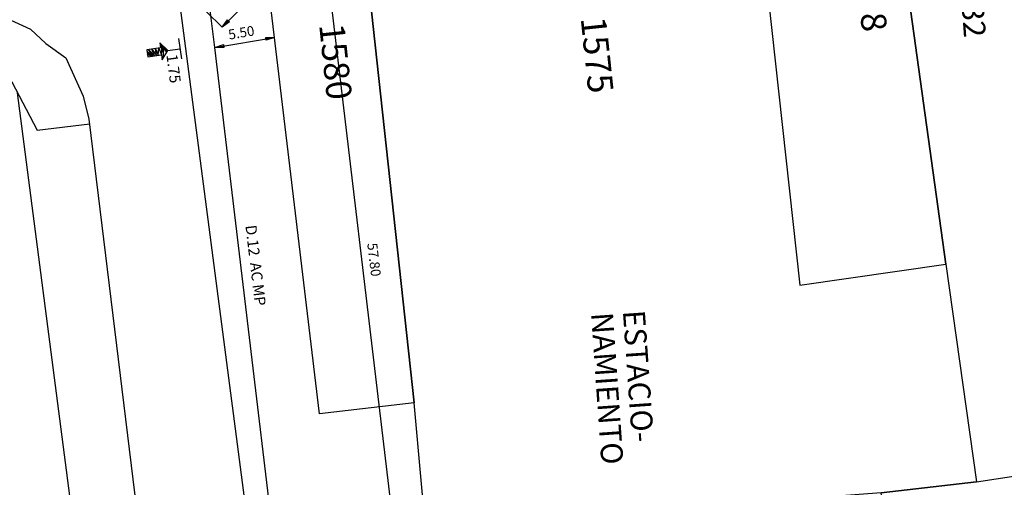
# Model space of a CAD drawing. Extents: x 349460 to 352309, y 6301240 to 6303841.
# Drawn here: x 349609 to 349699, y 6302282 to 6302325 of the extents above; entities that cross this region are included whole.
import ezdxf

# ---------------------------------------------------------------- set-up
doc = ezdxf.new("R2010")
doc.units = 0
doc.header["$MEASUREMENT"] = 0
for name, color, linetype in [('ACOTADO', 7, 'CONTINUOUS'), ('LINEA_GEOVAR_C', 4, 'CONTINUOUS'), ('PARCELA', 7, 'CONTINUOUS'), ('PROFUNDIDAD_TUBERIA', 152, 'CONTINUOUS'), ('RED_12_AC_MP_A', 3, 'CONTINUOUS'), ('ROTULO_1_2', 2, 'CONTINUOUS'), ('ROTULO_PARCELA', 7, 'CONTINUOUS'), ('SOLERA', 54, 'CONTINUOUS')]:
    doc.layers.add(name, color=color, linetype=linetype)
doc.styles.add('ROMANS', font='romans.shx', dxfattribs={"oblique": 8})

msp = doc.modelspace()

# ---------------------------------------------------------------- linework, layer by layer
at = {"layer": 'ACOTADO'}
for points in [[(349645.577, 6302341.982), (349645.107, 6302341.322), (349644.917, 6302341.512), (349645.577, 6302341.982), (349627.567, 6302323.922), (349628.037, 6302324.582), (349628.227, 6302324.392), (349627.567, 6302323.922)], [(349636.547, 6302333.972), (349636.777, 6302333.192), (349636.507, 6302333.162), (349636.547, 6302333.972), (349643.367, 6302276.532), (349643.137, 6302277.312), (349643.407, 6302277.342), (349643.367, 6302276.532)], [(349624.717, 6302326.752), (349627.567, 6302323.922)], [(349626.907, 6302322.072), (349627.677, 6302322.332), (349627.717, 6302322.072), (349626.907, 6302322.072), (349632.337, 6302322.982), (349631.567, 6302322.722), (349631.527, 6302322.982), (349632.337, 6302322.982)]]:
    msp.add_lwpolyline(points, dxfattribs=at)
at = {"layer": 'LINEA_GEOVAR_C'}
msp.add_lwpolyline([(349588.473, 6302318.343), (349605.227, 6302320.532), (349608.427, 6302318.932), (349610.727, 6302314.532), (349615.527, 6302315.132)], dxfattribs=at)
at = {"layer": 'PARCELA'}
for points in [[(349688.227, 6302341.132), (349688.627, 6302336.932), (349693.427, 6302302.332), (349696.227, 6302282.532), (349709.927, 6302284.632), (349713.827, 6302285.332), (349712.727, 6302299.432), (349711.127, 6302313.332), (349707.027, 6302343.832), (349688.227, 6302341.132)], [(349676.327, 6302335.232), (349680.127, 6302300.432), (349693.427, 6302302.332), (349688.627, 6302336.932), (349676.327, 6302335.232)], [(349676.327, 6302335.232), (349680.127, 6302300.432), (349693.427, 6302302.332), (349696.227, 6302282.532), (349687.527, 6302281.532), (349675.527, 6302280.632), (349661.427, 6302278.932), (349669.027, 6302221.032), (349650.527, 6302218.332), (349643.527, 6302222.432), (349636.627, 6302274.432), (349646.327, 6302275.632), (349645.027, 6302289.732), (349640.627, 6302330.132), (349676.327, 6302335.232)], [(349639.527, 6302334.432), (349640.627, 6302330.132), (349645.027, 6302289.732), (349636.427, 6302288.732), (349631.127, 6302333.132), (349639.527, 6302334.432)], [(349695.127, 6302224.632), (349687.527, 6302281.532), (349696.227, 6302282.532), (349709.927, 6302284.632), (349712.627, 6302259.332), (349707.627, 6302258.632), (349710.727, 6302226.432), (349695.127, 6302224.632)]]:
    msp.add_lwpolyline(points, dxfattribs=at)
at = {"layer": 'PROFUNDIDAD_TUBERIA'}
for points in [[(349620.707, 6302321.849), (349620.796, 6302321.224), (349622.046, 6302321.402), (349622.113, 6302320.933), (349622.627, 6302321.804), (349621.89, 6302322.496), (349621.957, 6302322.027), (349620.707, 6302321.849)], [(349621.89, 6302322.496), (349622.113, 6302322.049)], [(349623.587, 6302322.898), (349623.855, 6302321.022)], [(349620.751, 6302321.536), (349621.108, 6302321.268), (349620.729, 6302321.693), (349621.265, 6302321.291), (349620.863, 6302321.871), (349621.421, 6302321.313), (349621.175, 6302321.916), (349621.577, 6302321.335), (349621.488, 6302321.96), (349621.734, 6302321.357), (349621.801, 6302322.005), (349622.046, 6302321.402), (349622.091, 6302322.206), (349622.225, 6302321.268), (349622.27, 6302322.072), (349622.493, 6302321.625), (349622.448, 6302321.938)], [(349622.627, 6302321.804), (349623.721, 6302321.96)], [(349622.113, 6302320.933), (349622.225, 6302321.268)]]:
    msp.add_lwpolyline(points, dxfattribs=at)
at = {"layer": 'RED_12_AC_MP_A'}
msp.add_lwpolyline([(349639.177, 6302230.642), (349636.387, 6302266.412), (349635.997, 6302269.312), (349632.547, 6302274.852), (349626.907, 6302322.072), (349625.754, 6302331.312)], dxfattribs=at)
at = {"layer": 'SOLERA'}
for points in [[(349623.427, 6302328.032), (349636.727, 6302226.232)], [(349605.527, 6302325.832), (349607.927, 6302324.732), (349610.127, 6302323.732), (349611.527, 6302322.432), (349613.327, 6302321.132), (349614.927, 6302317.632), (349615.427, 6302315.532)], [(349635.127, 6302128.132), (349632.627, 6302135.432), (349608.927, 6302317.932)], [(349615.427, 6302315.532), (349637.527, 6302134.832), (349638.027, 6302130.532), (349638.627, 6302126.332), (349638.727, 6302124.132)]]:
    msp.add_lwpolyline(points, dxfattribs=at)

# ---------------------------------------------------------------- texts
at = {"layer": 'ACOTADO'}
for s, rotation, p in [('5.50', 9.5111, (349628.207, 6302322.782)), ('57.80', 276.73861, (349640.767, 6302304.222))]:
    msp.add_text(s, height=0.9, rotation=rotation, dxfattribs=at).set_placement(p)
at = {"layer": 'PROFUNDIDAD_TUBERIA', "style": 'ROMANS'}
msp.add_text('1.75', height=1, rotation=277.36887, dxfattribs=at).set_placement((349622.487, 6302321.392))
at = {"layer": 'RED_12_AC_MP_A', "style": 'ROMANS'}
for s, p in [('D.12', (349629.677, 6302305.852)), ('AC MP', (349630.087, 6302302.452))]:
    msp.add_text(s, height=1, rotation=276.79591, dxfattribs=at).set_placement(p)
at = {"layer": 'ROTULO_1_2', "style": 'ROMANS'}
for s, p in [('NAMIENTO', (349661.127, 6302297.892)), ('ESTACIO-', (349664.027, 6302298.092))]:
    msp.add_text(s, height=2, rotation=273.98841, dxfattribs=at).set_placement(p)
at = {"layer": 'ROTULO_PARCELA', "style": 'ROMANS'}
for s, height, rotation, p in [('1538', 2.3, 275.99377, (349685.087, 6302330.332)), ('1532', 2, 273.98841, (349694.657, 6302328.962)), ('1575', 2.3, 275.99377, (349660.187, 6302324.732)), ('1580', 2.3, 275.99377, (349636.387, 6302324.132))]:
    msp.add_text(s, height=height, rotation=rotation, dxfattribs=at).set_placement(p)

doc.saveas('drawing.dxf')
